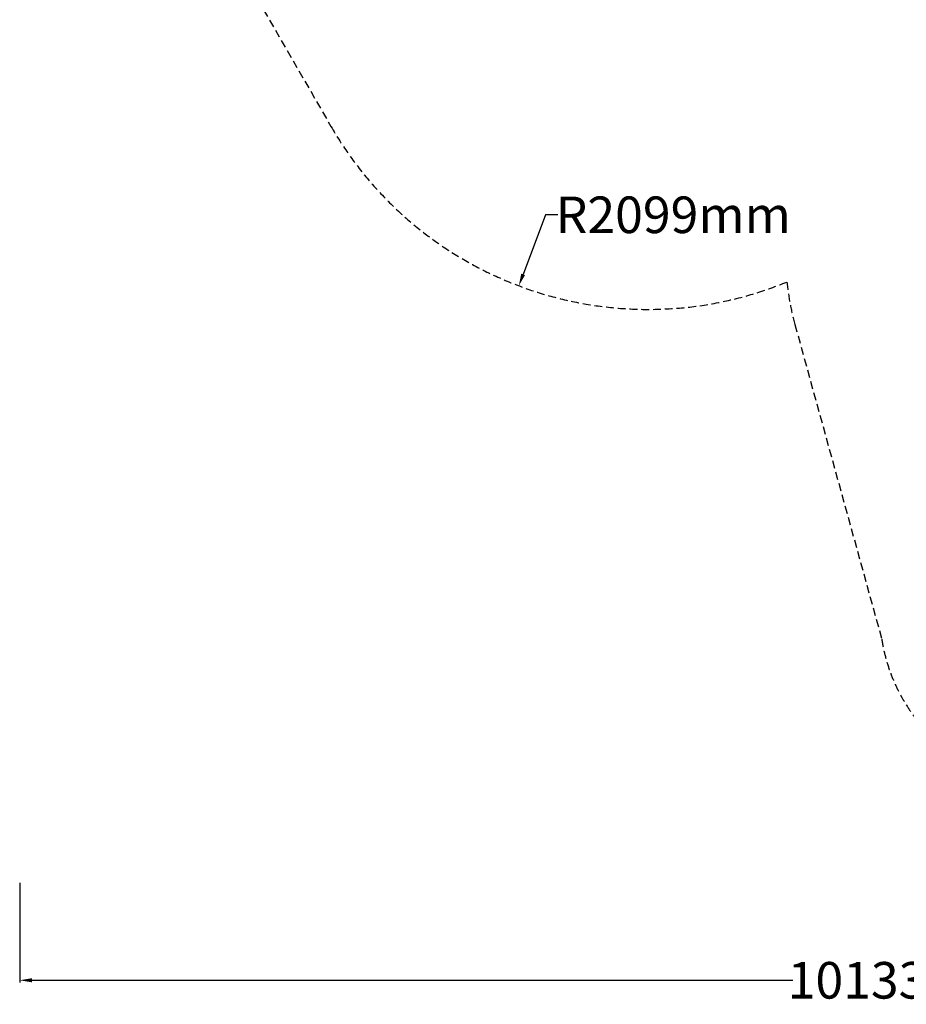
# Model space of a CAD drawing. Units: millimetres. Extents: x -3603 to 8971, y -1234 to 12101.
# Drawn here: x -3603 to 1481, y -1234 to 4416 of the extents above; entities that cross this region are included whole.
import ezdxf

# ---------------------------------------------------------------- set-up
doc = ezdxf.new("R2010")
doc.units = ezdxf.units.MM
doc.header["$PDMODE"] = 35
doc.header["$PDSIZE"] = 5
doc.linetypes.add('HIDDEN', pattern=[2.25, 1.5, -0.75])
doc.layers.add('CE006-2D', color=7, linetype='Continuous')
doc.layers.add('CE006-Fallzone', color=7, linetype='HIDDEN')
doc.layers.add('DIM', color=2, linetype='Continuous', lineweight=25)
doc.styles.add('KL2021', font='arial.ttf')
doc.dimstyles.new('KL DIM', dxfattribs={"dimscale": 70, "dimtxt": 3, "dimasz": 1, "dimexe": 0.18, "dimexo": 0.0625, "dimgap": 0.09, "dimtad": 0, "dimtih": 1, "dimtoh": 1, "dimdec": 0, "dimzin": 0, "dimdsep": 46, "dimtxsty": 'KL2021', "dimcen": 0.09, "dimclrt": 256, "dimadec": 0, "dimazin": 0, "dimtfac": 1, "dimtdec": 0, "dimtofl": 0, "dimtmove": 0, "dimatfit": 3, "dimfxl": 8, "dimfxlon": 1, "dimtfillclr": 256, "dimtolj": 1, "dimtzin": 0, "dimarcsym": 0})

# ---------------------------------------------------------------- blocks, each defined once
blk = doc.blocks.new('CN 006-Climb and Slide_PLAN[B]')
at = {"layer": 'CE006-Fallzone', "ltscale": 30}
blk.add_lwpolyline([(20470.8, -8302.1, 0.363262), (21436.5, -9147.8), (21919.1, -9147.8, 0.379733), (22931.1, -8288.6), (23386.1, -6495.2, 0.104417), (23423, -5876.5), (23430.3, -5836.1, 0.094875), (23915.8, -5261.5), (25268.5, -2856.5, 0.301621), (25382, -631), (23852.6, 1949.9, 0.452846), (20875.7, 2508.3), (19968.5, 2508.3, 0.417158), (17477.4, 1798.2), (16531.1, 77, 0.406143), (15812.5, -2761.3), (17312.5, -5359.3, 0.375336), (19927.1, -6252.2, 0.041356), (19972.7, -6495.6)], format="xyb", close=True, dxfattribs=at)
blk = doc.blocks.new('*D5')
at = {"layer": 'Defpoints', "color": 0, "transparency": 16777216}
for p in [(-3602.9, 7431.6), (6530, 7402.3), (6530, -1096)]:
    blk.add_point(p, dxfattribs=at)
at = {"layer": 'DIM', "color": 0, "lineweight": -2, "transparency": 16777216}
for p, q in [((-3602.9, -536), (-3602.9, -1108.6)), ((6530, -536), (6530, -1108.6)), ((-3532.9, -1096), (830.4, -1096)), ((6460, -1096), (2096.7, -1096))]:
    blk.add_line(p, q, dxfattribs=at)
at = {"layer": 'DIM', "color": 0, "transparency": 16777216}
for points in [[(-3532.9, -1084.3), (-3532.9, -1107.7), (-3602.9, -1096)], [(6460, -1084.3), (6460, -1107.7), (6530, -1096)]]:
    blk.add_solid(points, dxfattribs=at)
at = {"layer": 'DIM', "transparency": 16777216, "insert": (1463.6, -1096), "char_height": 210, "attachment_point": 5, "style": 'KL2021'}
blk.add_mtext('\\A1;10133mm', dxfattribs=at)
blk = doc.blocks.new('*D11')
at = {"layer": 'Defpoints', "color": 0, "transparency": 16777216}
for p in [(-0.1, 4853.5), (-741, 2889.1)]:
    blk.add_point(p, dxfattribs=at)
at = {"layer": 'DIM', "color": 0, "lineweight": -2, "transparency": 16777216}
for p, q in [((-587.4, 3296.5), (-716.3, 2954.6)), ((-517.4, 3296.5), (-587.4, 3296.5))]:
    blk.add_line(p, q, dxfattribs=at)
at = {"layer": 'DIM', "color": 0, "transparency": 16777216}
blk.add_solid([(-727.2, 2958.7), (-705.4, 2950.5), (-741, 2889.1)], dxfattribs=at)
at = {"layer": 'DIM', "transparency": 16777216, "insert": (144.6, 3296.5), "char_height": 210, "attachment_point": 5, "style": 'KL2021'}
blk.add_mtext('\\A1;R2099mm', dxfattribs=at)

msp = doc.modelspace()

# ---------------------------------------------------------------- block references
at = {"layer": 'CE006-2D'}
msp.add_blockref('CN 006-Climb and Slide_PLAN[B]', (-19130.8, 9163.1), dxfattribs=at)

# ---------------------------------------------------------------- dimensions: what is measured, and where the dimension line sits
at = {"layer": 'DIM'}
dim = msp.add_linear_dim(base=(6530, -1096), p1=(-3602.9, 7431.6), p2=(6530, 7402.3), dimstyle='KL DIM', override={"dimpost": 'mm'}, dxfattribs=at)
dim.commit()
dim.dimension.update_dxf_attribs({"geometry": '*D5', "text_midpoint": (1463.6, -1096)})
dim = msp.add_radius_dim(center=(-0.1, 4853.5), mpoint=(-741, 2889.1), dimstyle='KL DIM', override={"dimpost": 'mm'}, dxfattribs=at)
dim.commit()
dim.dimension.update_dxf_attribs({"geometry": '*D11', "text_midpoint": (144.6, 3296.5), "dimtype": 164})

doc.saveas('drawing.dxf')
